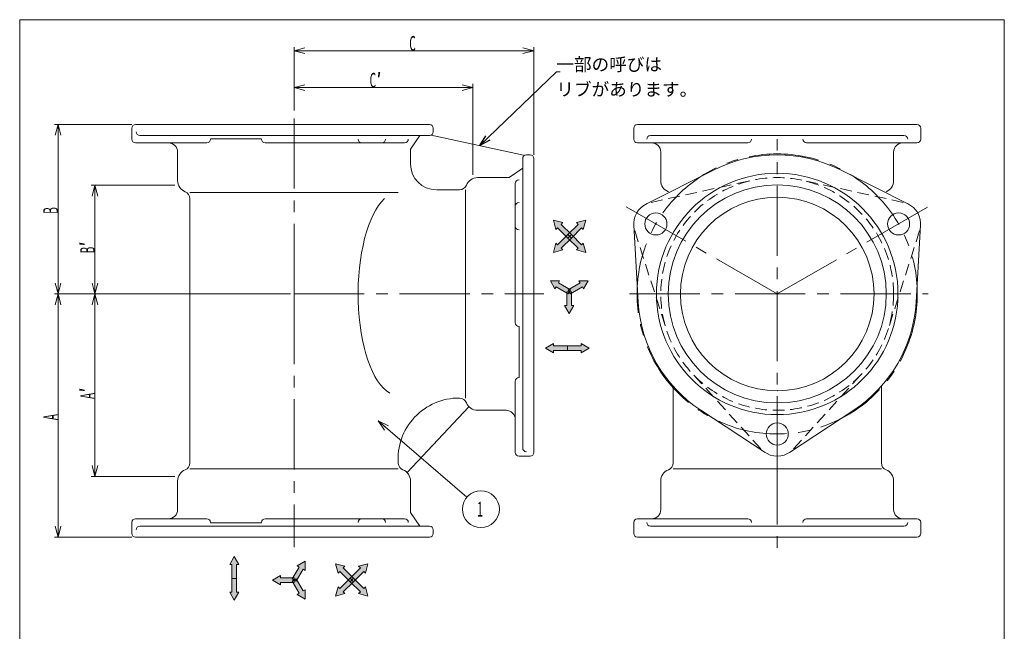
# Model space of a CAD drawing. Units: inches. Extents: x 1073 to 1624, y -192 to 548.
# Drawn here: x 1073 to 1607, y 216 to 548 of the extents above; entities that cross this region are included whole.
import ezdxf

# ---------------------------------------------------------------- set-up
doc = ezdxf.new("R2010")
doc.units = ezdxf.units.IN
doc.header["$LTSCALE"] = 2
doc.header["$MEASUREMENT"] = 0
doc.header["$PDMODE"] = 65
doc.header["$PDSIZE"] = 0.2
for name, pattern in [('CENTER2', [28.575, 19.05, -3.175, 3.175, -3.175]), ('DIVIDE', [1.25, 0.5, -0.25, 0, -0.25, 0, -0.25]), ('HIDDEN2', [4.7625, 3.175, -1.5875])]:
    doc.linetypes.add(name, pattern=pattern)
doc.layers.get('DEFPOINTS').update_dxf_attribs({"color": 3, "linetype": 'DIVIDE', "lineweight": 0})
doc.layers.add('1', color=7, linetype='Continuous', lineweight=0)
doc.layers.add('2', color=7, linetype='Continuous', lineweight=0)
doc.styles.add('DIMSTANDARD', font='MONOTXT.shx', dxfattribs={"width": 0.5, "bigfont": 'EXTFONT.shx'})
doc.styles.add('MTSTANDARD', font='MONOTXT.shx', dxfattribs={"bigfont": 'EXTFONT.shx'})
doc.styles.add('MTSTANDARD1', font='MONOTXT.shx', dxfattribs={"bigfont": 'EXTFONT.shx'})
doc.styles.add('MTSTANDARD4', font='MONOTXT.shx', dxfattribs={"width": 1.25, "bigfont": 'EXTFONT.shx'})
doc.styles.get("Standard").update_dxf_attribs({"font": 'MONOTXT.shx', "width": 0.8, "bigfont": 'EXTFONT.shx'})
doc.dimstyles.new('DIMSTYEX_1', dxfattribs={"dimscale": 2, "dimtxt": 3.584, "dimasz": 3, "dimexe": 1, "dimexo": 1, "dimgap": 0, "dimtad": 3, "dimdec": 3, "dimdsep": 46, "dimtxsty": 'DIMSTANDARD', "dimblk": 'OPEN30', "dimblk1": 'OPEN30', "dimblk2": 'OPEN30', "dimsah": 1, "dimcen": 0, "dimclrd": 1, "dimclre": 1, "dimclrt": 7, "dimadec": 3, "dimazin": 2, "dimtfac": 0.5, "dimtdec": 3, "dimtofl": 0, "dimtmove": 0, "dimatfit": 3, "dimfxl": 1, "dimtolj": 1, "dimtzin": 0, "dimlwd": -1, "dimlwe": -1, "dimarcsym": 0})
doc.dimstyles.new('DIMSTYEX_2', dxfattribs={"dimscale": 2, "dimtxt": 4, "dimasz": 3, "dimexe": 1, "dimexo": 1, "dimgap": 0, "dimtad": 3, "dimdec": 3, "dimdsep": 46, "dimtxsty": 'Standard', "dimblk": 'OPEN30', "dimcen": 0, "dimclrd": 1, "dimclre": 1, "dimclrt": 7, "dimadec": 3, "dimazin": 2, "dimtfac": 0.5, "dimtdec": 4, "dimtofl": 0, "dimtmove": 0, "dimatfit": 3, "dimldrblk": 'OPEN30', "dimfxl": 1, "dimtolj": 1, "dimtzin": 0, "dimlwd": -1, "dimlwe": -1, "dimarcsym": 0})
doc.dimstyles.new('DIMSTYEX_3', dxfattribs={"dimscale": 2, "dimtxt": 4, "dimasz": 3, "dimexe": 1, "dimexo": 1, "dimgap": 0, "dimtad": 3, "dimdec": 3, "dimdsep": 46, "dimtxsty": 'Standard', "dimblk": 'OPEN30', "dimcen": 0, "dimclrd": 3, "dimclre": 3, "dimclrt": 2, "dimadec": 3, "dimazin": 2, "dimtfac": 0.5, "dimtdec": 4, "dimtofl": 0, "dimtmove": 0, "dimatfit": 3, "dimldrblk": 'OPEN30', "dimfxl": 1, "dimtolj": 1, "dimtzin": 0, "dimlwd": -1, "dimlwe": -1, "dimarcsym": 0})

# ---------------------------------------------------------------- blocks, each defined once
blk = doc.blocks.new('_OPEN30')
at = {"color": 0, "linetype": 'ByBlock', "lineweight": -2}
for p, q in [((-1, 0.268), (0, 0)), ((-1, 0.268), (0, 0)), ((0, 0), (-1, -0.268)), ((0, 0), (-1, 0)), ((0, 0), (-1, -0.268)), ((0, 0), (-1, 0))]:
    blk.add_line(p, q, dxfattribs=at)
blk = doc.blocks.new('_D1')
at = {"layer": '1', "color": 1, "linetype": 'ByBlock'}
for p, q in [((1156.96, 458.31), (1111.61, 458.31)), ((1113.61, 399.31), (1113.61, 458.31)), ((1219.61, 399.31), (1111.61, 399.31))]:
    blk.add_line(p, q, dxfattribs=at)
at = {"layer": 'DEFPOINTS', "color": 1, "linetype": 'ByBlock'}
for p in [(1113.61, 458.31), (1158.96, 458.31), (1221.61, 399.31)]:
    blk.add_point(p, dxfattribs=at)
at = {"layer": '1', "color": 1, "linetype": 'ByBlock', "xscale": 5.908846518073233, "yscale": 5.908846518073233, "zscale": 5.908846518073233}
for p, rotation in [((1113.61, 458.31), 90), ((1113.61, 399.31), 270)]:
    blk.add_blockref('_OPEN30', p, dxfattribs=dict(at, rotation=rotation))
at = {"layer": '1', "color": 7, "linetype": 'Continuous', "insert": (1113.61, 421.31), "char_height": 8, "attachment_point": 7, "rotation": 90, "line_spacing_factor": 0.78125, "style": 'MTSTANDARD4'}
blk.add_mtext('{\\W0.5x;B}′', dxfattribs=at)
blk = doc.blocks.new('_D2')
at = {"layer": '1', "color": 1, "linetype": 'ByBlock'}
for p, q in [((1219.61, 399.31), (1111.61, 399.31)), ((1113.61, 399.31), (1113.61, 300.31)), ((1156.96, 300.31), (1111.61, 300.31))]:
    blk.add_line(p, q, dxfattribs=at)
at = {"layer": 'DEFPOINTS', "color": 1, "linetype": 'ByBlock'}
for p in [(1221.61, 399.31), (1113.61, 300.31), (1158.96, 300.31)]:
    blk.add_point(p, dxfattribs=at)
at = {"layer": '1', "color": 1, "linetype": 'ByBlock', "xscale": 5.908846518073233, "yscale": 5.908846518073233, "zscale": 5.908846518073233}
for p, rotation in [((1113.61, 399.31), 90), ((1113.61, 300.31), 270)]:
    blk.add_blockref('_OPEN30', p, dxfattribs=dict(at, rotation=rotation))
at = {"layer": '1', "color": 7, "linetype": 'Continuous', "insert": (1113.61, 342.31), "char_height": 8, "attachment_point": 7, "rotation": 90, "line_spacing_factor": 0.78125, "style": 'MTSTANDARD4'}
blk.add_mtext('{\\W0.5x;A}′', dxfattribs=at)
blk = doc.blocks.new('_D3')
at = {"layer": '1', "color": 1, "linetype": 'ByBlock'}
for p, q in [((1219.61, 399.31), (1091.61, 399.31)), ((1093.61, 399.31), (1093.61, 267.31)), ((1133.61, 267.31), (1091.61, 267.31))]:
    blk.add_line(p, q, dxfattribs=at)
at = {"layer": 'DEFPOINTS', "color": 1, "linetype": 'ByBlock'}
for p in [(1221.61, 399.31), (1093.61, 267.31), (1135.61, 267.31)]:
    blk.add_point(p, dxfattribs=at)
at = {"layer": '1', "color": 1, "linetype": 'ByBlock', "xscale": 5.908846518073233, "yscale": 5.908846518073233, "zscale": 5.908846518073233}
for p, rotation in [((1093.61, 399.31), 90), ((1093.61, 267.31), 270)]:
    blk.add_blockref('_OPEN30', p, dxfattribs=dict(at, rotation=rotation))
at = {"layer": '1', "color": 7, "linetype": 'Continuous', "insert": (1093.61, 330.81), "char_height": 8, "attachment_point": 7, "rotation": 90, "line_spacing_factor": 0.78125, "style": 'MTSTANDARD4'}
blk.add_mtext('{\\W0.5x;A}', dxfattribs=at)
blk = doc.blocks.new('_D4')
at = {"layer": '1', "color": 1, "linetype": 'ByBlock'}
for p, q in [((1133.61, 491.31), (1091.61, 491.31)), ((1093.61, 399.31), (1093.61, 491.31)), ((1219.61, 399.31), (1091.61, 399.31))]:
    blk.add_line(p, q, dxfattribs=at)
at = {"layer": 'DEFPOINTS', "color": 1, "linetype": 'ByBlock'}
for p in [(1093.61, 491.31), (1135.61, 491.31), (1221.61, 399.31)]:
    blk.add_point(p, dxfattribs=at)
at = {"layer": '1', "color": 1, "linetype": 'ByBlock', "xscale": 5.908846518073233, "yscale": 5.908846518073233, "zscale": 5.908846518073233}
for p, rotation in [((1093.61, 491.31), 90), ((1093.61, 399.31), 270)]:
    blk.add_blockref('_OPEN30', p, dxfattribs=dict(at, rotation=rotation))
at = {"layer": '1', "color": 7, "linetype": 'Continuous', "insert": (1093.61, 442.81), "char_height": 8, "attachment_point": 7, "rotation": 90, "line_spacing_factor": 0.78125, "style": 'MTSTANDARD4'}
blk.add_mtext('{\\W0.5x;B}', dxfattribs=at)
blk = doc.blocks.new('_D5')
at = {"layer": '1', "color": 1, "linetype": 'ByBlock'}
for p, q in [((1221.61, 498.81), (1221.61, 513.31)), ((1318.61, 463.96), (1318.61, 513.31)), ((1221.61, 511.31), (1318.61, 511.31))]:
    blk.add_line(p, q, dxfattribs=at)
at = {"layer": 'DEFPOINTS', "color": 1, "linetype": 'ByBlock'}
for p in [(1318.61, 511.31), (1221.61, 496.81), (1318.61, 461.96)]:
    blk.add_point(p, dxfattribs=at)
at = {"layer": '1', "color": 1, "linetype": 'ByBlock', "xscale": 5.908846518073233, "yscale": 5.908846518073233, "zscale": 5.908846518073233, "rotation": 180}
blk.add_blockref('_OPEN30', (1221.61, 511.31), dxfattribs=at)
at = {"layer": '1', "color": 1, "linetype": 'ByBlock', "xscale": 5.908846518073233, "yscale": 5.908846518073233, "zscale": 5.908846518073233}
blk.add_blockref('_OPEN30', (1318.61, 511.31), dxfattribs=at)
at = {"layer": '1', "color": 7, "linetype": 'Continuous', "insert": (1262.61, 511.31), "char_height": 8, "attachment_point": 7, "line_spacing_factor": 0.78125, "style": 'MTSTANDARD4'}
blk.add_mtext('{\\W0.5x;C}′', dxfattribs=at)
blk = doc.blocks.new('_D6')
at = {"layer": '1', "color": 1, "linetype": 'ByBlock'}
for p, q in [((1221.61, 498.81), (1221.61, 533.31)), ((1221.61, 531.31), (1351.61, 531.31)), ((1351.61, 474.81), (1351.61, 533.31))]:
    blk.add_line(p, q, dxfattribs=at)
at = {"layer": 'DEFPOINTS', "color": 1, "linetype": 'ByBlock'}
for p in [(1351.61, 531.31), (1221.61, 496.81), (1351.61, 472.81)]:
    blk.add_point(p, dxfattribs=at)
at = {"layer": '1', "color": 1, "linetype": 'ByBlock', "xscale": 5.908846518073233, "yscale": 5.908846518073233, "zscale": 5.908846518073233, "rotation": 180}
blk.add_blockref('_OPEN30', (1221.61, 531.31), dxfattribs=at)
at = {"layer": '1', "color": 1, "linetype": 'ByBlock', "xscale": 5.908846518073233, "yscale": 5.908846518073233, "zscale": 5.908846518073233}
blk.add_blockref('_OPEN30', (1351.61, 531.31), dxfattribs=at)
at = {"layer": '1', "color": 7, "linetype": 'Continuous', "insert": (1284.11, 531.31), "char_height": 8, "attachment_point": 7, "line_spacing_factor": 0.78125, "style": 'MTSTANDARD4'}
blk.add_mtext('{\\W0.5x;C}', dxfattribs=at)
blk = doc.blocks.new('BALN0')
at = {"layer": '1', "color": 1, "linetype": 'ByBlock'}
blk.add_circle((55.73, -47.95), 10, dxfattribs=at)
at = {"layer": '1', "color": 7, "linetype": 'Continuous', "insert": (53.73, -51.95), "char_height": 8, "attachment_point": 7, "line_spacing_factor": 0.78125, "style": 'MTSTANDARD'}
blk.add_mtext('{\\W0.5x;1}', dxfattribs=at)
at = {"layer": '1', "color": 1, "linetype": 'ByBlock'}
blk.add_leader([(0, 0), (48.15, -41.43)], dimstyle='DIMSTYEX_2', override={"dimclrd": 0}, dxfattribs=at)

msp = doc.modelspace()

# ---------------------------------------------------------------- hatches: boundary and pattern name
at = {"layer": '1', "linetype": 'Continuous'}
for points in [[(1362.2788, 439.3724), (1363.6376, 434.3013), (1364.5657, 435.2294), (1370.1341, 429.6609), (1371.9903, 431.5171), (1366.4218, 437.0855), (1367.3499, 438.0136)], [(1379.8456, 439.3724), (1378.4868, 434.3013), (1377.5587, 435.2294), (1371.9903, 429.6609), (1370.1341, 431.5171), (1375.7026, 437.0855), (1374.7745, 438.0136)], [(1362.2788, 421.8056), (1367.3499, 423.1644), (1366.4218, 424.0925), (1371.9903, 429.6609), (1370.1341, 431.5171), (1364.5657, 425.9486), (1363.6376, 426.8767)], [(1379.8456, 421.8056), (1374.7745, 423.1644), (1375.7026, 424.0925), (1370.1341, 429.6609), (1371.9903, 431.5171), (1377.5587, 425.9486), (1378.4868, 426.8767)], [(1360.6065, 406.3671), (1363.1065, 402.037), (1363.7315, 403.1195), (1370.2266, 399.3695), (1371.4766, 401.5346), (1364.9815, 405.2846), (1365.6065, 406.3671)], [(1381.0968, 406.3671), (1376.0968, 406.3671), (1376.7218, 405.2846), (1370.2266, 401.5346), (1371.4766, 399.3695), (1377.9718, 403.1195), (1378.5968, 402.037)], [(1370.8516, 388.6219), (1373.3516, 392.9521), (1372.1016, 392.9521), (1372.1016, 400.4521), (1369.6016, 400.4521), (1369.6016, 392.9521), (1368.3516, 392.9521)], [(1358.023, 369.8754), (1362.3531, 372.3754), (1362.3531, 371.1254), (1369.8531, 371.1254), (1369.8531, 368.6254), (1362.3531, 368.6254), (1362.3531, 367.3754)], [(1381.6832, 369.8754), (1377.3531, 372.3754), (1377.3531, 371.1254), (1369.8531, 371.1254), (1369.8531, 368.6254), (1377.3531, 368.6254), (1377.3531, 367.3754)], [(1189.1882, 256.7478), (1191.6882, 252.4176), (1190.4382, 252.4176), (1190.4382, 244.9176), (1187.9382, 244.9176), (1187.9382, 252.4176), (1186.6882, 252.4176)], [(1227.6169, 254.2295), (1223.2868, 251.7295), (1224.3693, 251.1045), (1220.6193, 244.6093), (1222.7844, 243.3593), (1226.5344, 249.8545), (1227.6169, 249.2295)], [(1244.1308, 252.8578), (1245.4896, 247.7867), (1246.4177, 248.7148), (1251.9862, 243.1463), (1253.8423, 245.0025), (1248.2738, 250.571), (1249.2019, 251.499)], [(1261.6977, 252.8578), (1260.3389, 247.7867), (1259.4108, 248.7148), (1253.8423, 243.1463), (1251.9862, 245.0025), (1257.5546, 250.571), (1256.6265, 251.499)], [(1209.8717, 243.9843), (1214.2018, 241.4843), (1214.2018, 242.7343), (1221.7018, 242.7343), (1221.7018, 245.2343), (1214.2018, 245.2343), (1214.2018, 246.4843)], [(1189.1882, 233.0875), (1191.6882, 237.4176), (1190.4382, 237.4176), (1190.4382, 244.9176), (1187.9382, 244.9176), (1187.9382, 237.4176), (1186.6882, 237.4176)], [(1227.6169, 233.7391), (1227.6169, 238.7391), (1226.5344, 238.1141), (1222.7844, 244.6093), (1220.6193, 243.3593), (1224.3693, 236.8641), (1223.2868, 236.2391)], [(1244.1308, 235.291), (1249.2019, 236.6498), (1248.2738, 237.5779), (1253.8423, 243.1463), (1251.9862, 245.0025), (1246.4177, 239.434), (1245.4896, 240.3621)], [(1261.6977, 235.291), (1256.6265, 236.6498), (1257.5546, 237.5779), (1251.9862, 243.1463), (1253.8423, 245.0025), (1259.4108, 239.434), (1260.3389, 240.3621)]]:
    msp.add_hatch(color=7, dxfattribs=at).paths.add_polyline_path(points, flags=0)

# ---------------------------------------------------------------- linework, layer by layer
at = {"layer": '1', "color": 7, "linetype": 'Continuous'}
for p, q in [((1072.8054, 548.1671), (1606.8054, 548.1671)), ((1072.8054, -191.8329), (1072.8054, 548.1671)), ((1606.8054, 548.1671), (1606.8054, -191.8329)), ((1133.6075, 489.3075), (1133.6075, 483.3075)), ((1405.8164, 489.3075), (1405.8164, 483.3075)), ((1561.4522, 489.3075), (1561.4522, 483.3075)), ((1135.6075, 481.3075), (1174.2786, 481.3075)), ((1203.9271, 483.4775), (1176.2786, 483.4775)), ((1281.564, 481.3075), (1205.9271, 481.3075)), ((1284.7575, 477.9776), (1289.89, 485.3075)), ((1346.0958, 474.7018), (1296.0406, 485.5385)), ((1407.8164, 481.3075), (1467.6715, 481.3075)), ((1483.6343, 485.3075), (1414.8694, 485.3075)), ((1483.6343, 485.3075), (1552.3992, 485.3075)), ((1559.4522, 481.3075), (1499.5972, 481.3075)), ((1338.2776, 462.4575), (1345.6075, 467.59)), ((1412.43, 448.0307), (1449.7452, 466.7744)), ((1554.8386, 448.0307), (1517.5234, 466.7744)), ((1341.6075, 459.264), (1341.6075, 383.6271)), ((1165.1075, 454.3075), (1278.1075, 454.3075)), ((1314.6075, 342.8075), (1314.6075, 455.8075)), ((1363.6376, 434.3013), (1362.2788, 439.3724)), ((1362.2788, 439.3724), (1367.3499, 438.0136)), ((1367.3499, 438.0136), (1366.4218, 437.0855)), ((1379.8456, 439.3724), (1374.7745, 438.0136)), ((1374.7745, 438.0136), (1375.7026, 437.0855)), ((1378.4868, 434.3013), (1379.8456, 439.3724)), ((1363.6376, 434.3013), (1364.5657, 435.2294)), ((1364.5657, 435.2294), (1370.1341, 429.6609)), ((1366.4218, 437.0855), (1371.9903, 431.5171)), ((1375.7026, 437.0855), (1370.1341, 431.5171)), ((1377.5587, 435.2294), (1371.9903, 429.6609)), ((1378.4868, 434.3013), (1377.5587, 435.2294)), ((1405.8366, 436.6106), (1408.2617, 394.9229)), ((1561.432, 436.6106), (1559.0069, 394.9229)), ((1364.5657, 425.9486), (1370.1341, 431.5171)), ((1366.4218, 424.0925), (1371.9903, 429.6609)), ((1370.1341, 429.6609), (1371.9903, 431.5171)), ((1370.1341, 429.6609), (1371.9903, 431.5171)), ((1371.9903, 429.6609), (1370.1341, 431.5171)), ((1371.9903, 429.6609), (1370.1341, 431.5171)), ((1375.7026, 424.0925), (1370.1341, 429.6609)), ((1377.5587, 425.9486), (1371.9903, 431.5171)), ((1362.2788, 421.8056), (1363.6376, 426.8767)), ((1367.3499, 423.1644), (1362.2788, 421.8056)), ((1363.6376, 426.8767), (1364.5657, 425.9486)), ((1367.3499, 423.1644), (1366.4218, 424.0925)), ((1374.7745, 423.1644), (1375.7026, 424.0925)), ((1374.7745, 423.1644), (1379.8456, 421.8056)), ((1378.4868, 426.8767), (1377.5587, 425.9486)), ((1379.8456, 421.8056), (1378.4868, 426.8767)), ((1363.1065, 402.037), (1360.6065, 406.3671)), ((1360.6065, 406.3671), (1365.6065, 406.3671)), ((1365.6065, 406.3671), (1364.9815, 405.2846)), ((1376.0968, 406.3671), (1381.0968, 406.3671)), ((1376.0968, 406.3671), (1376.7218, 405.2846)), ((1381.0968, 406.3671), (1378.5968, 402.037)), ((1363.1065, 402.037), (1363.7315, 403.1195)), ((1363.7315, 403.1195), (1370.2266, 399.3695)), ((1364.9815, 405.2846), (1371.4766, 401.5346)), ((1376.7218, 405.2846), (1370.2266, 401.5346)), ((1370.2266, 401.5346), (1371.4766, 399.3695)), ((1370.2266, 399.3695), (1371.4766, 401.5346)), ((1377.9718, 403.1195), (1371.4766, 399.3695)), ((1378.5968, 402.037), (1377.9718, 403.1195)), ((1369.6016, 392.9521), (1369.6016, 400.4521)), ((1372.1016, 400.4521), (1369.6016, 400.4521)), ((1372.1016, 392.9521), (1372.1016, 400.4521)), ((1370.8516, 388.6219), (1368.3516, 392.9521)), ((1368.3516, 392.9521), (1369.6016, 392.9521)), ((1373.3516, 392.9521), (1370.8516, 388.6219)), ((1373.3516, 392.9521), (1372.1016, 392.9521)), ((1343.7775, 381.6271), (1343.7775, 353.9786)), ((1362.3531, 372.3754), (1358.023, 369.8754)), ((1358.023, 369.8754), (1362.3531, 367.3754)), ((1362.3531, 372.3754), (1362.3531, 371.1254)), ((1362.3531, 371.1254), (1369.8531, 371.1254)), ((1362.3531, 367.3754), (1362.3531, 368.6254)), ((1362.3531, 368.6254), (1369.8531, 368.6254)), ((1377.3531, 371.1254), (1369.8531, 371.1254)), ((1369.8531, 371.1254), (1369.8531, 368.6254)), ((1369.8531, 371.1254), (1369.8531, 368.6254)), ((1377.3531, 368.6254), (1369.8531, 368.6254)), ((1377.3531, 372.3754), (1381.6832, 369.8754)), ((1377.3531, 372.3754), (1377.3531, 371.1254)), ((1381.6832, 369.8754), (1377.3531, 367.3754)), ((1377.3531, 367.3754), (1377.3531, 368.6254)), ((1341.6075, 313.3075), (1341.6075, 351.9786)), ((1282.9151, 302.3416), (1316.45, 338.1235)), ((1477.0409, 313.2812), (1442.1508, 336.2253)), ((1490.2277, 313.2812), (1525.1178, 336.2253)), ((1349.6075, 311.3075), (1343.6075, 311.3075)), ((1165.1075, 304.3075), (1278.1075, 304.3075)), ((1540.1343, 304.3075), (1427.1343, 304.3075)), ((1284.7575, 280.6375), (1289.89, 273.3075)), ((1133.6075, 269.3075), (1133.6075, 275.3075)), ((1135.6075, 277.3075), (1174.2786, 277.3075)), ((1203.9271, 275.1376), (1176.2786, 275.1376)), ((1281.564, 277.3075), (1205.9271, 277.3075)), ((1405.8164, 269.3075), (1405.8164, 275.3075)), ((1407.8164, 277.3075), (1467.6715, 277.3075)), ((1483.6343, 273.3075), (1414.8694, 273.3075)), ((1483.6343, 273.3075), (1552.3992, 273.3075)), ((1559.4522, 277.3075), (1499.5972, 277.3075)), ((1561.4522, 269.3075), (1561.4522, 275.3075)), ((1189.1882, 256.7478), (1186.6882, 252.4176)), ((1191.6882, 252.4176), (1189.1882, 256.7478)), ((1186.6882, 252.4176), (1187.9382, 252.4176)), ((1187.9382, 252.4176), (1187.9382, 244.9176)), ((1191.6882, 252.4176), (1190.4382, 252.4176)), ((1190.4382, 252.4176), (1190.4382, 244.9176)), ((1224.3693, 251.1045), (1220.6193, 244.6093)), ((1223.2868, 251.7295), (1227.6169, 254.2295)), ((1223.2868, 251.7295), (1224.3693, 251.1045)), ((1227.6169, 254.2295), (1227.6169, 249.2295)), ((1245.4896, 247.7867), (1244.1308, 252.8578)), ((1244.1308, 252.8578), (1249.2019, 251.499)), ((1249.2019, 251.499), (1248.2738, 250.571)), ((1261.6977, 252.8578), (1256.6265, 251.499)), ((1256.6265, 251.499), (1257.5546, 250.571)), ((1260.3389, 247.7867), (1261.6977, 252.8578)), ((1209.8717, 243.9843), (1214.2018, 246.4843)), ((1214.2018, 246.4843), (1214.2018, 245.2343)), ((1226.5344, 249.8545), (1222.7844, 243.3593)), ((1227.6169, 249.2295), (1226.5344, 249.8545)), ((1245.4896, 247.7867), (1246.4177, 248.7148)), ((1246.4177, 248.7148), (1251.9862, 243.1463)), ((1248.2738, 250.571), (1253.8423, 245.0025)), ((1257.5546, 250.571), (1251.9862, 245.0025)), ((1259.4108, 248.7148), (1253.8423, 243.1463)), ((1260.3389, 247.7867), (1259.4108, 248.7148)), ((1187.9382, 237.4176), (1187.9382, 244.9176)), ((1190.4382, 244.9176), (1187.9382, 244.9176)), ((1190.4382, 244.9176), (1187.9382, 244.9176)), ((1190.4382, 237.4176), (1190.4382, 244.9176)), ((1214.2018, 241.4843), (1209.8717, 243.9843)), ((1214.2018, 245.2343), (1221.7018, 245.2343)), ((1214.2018, 241.4843), (1214.2018, 242.7343)), ((1214.2018, 242.7343), (1221.7018, 242.7343)), ((1222.7844, 244.6093), (1220.6193, 243.3593)), ((1220.6193, 244.6093), (1222.7844, 243.3593)), ((1224.3693, 236.8641), (1220.6193, 243.3593)), ((1221.7018, 242.7343), (1221.7018, 245.2343)), ((1226.5344, 238.1141), (1222.7844, 244.6093)), ((1244.1308, 235.291), (1245.4896, 240.3621)), ((1245.4896, 240.3621), (1246.4177, 239.434)), ((1246.4177, 239.434), (1251.9862, 245.0025)), ((1248.2738, 237.5779), (1253.8423, 243.1463)), ((1251.9862, 243.1463), (1253.8423, 245.0025)), ((1251.9862, 243.1463), (1253.8423, 245.0025)), ((1253.8423, 243.1463), (1251.9862, 245.0025)), ((1253.8423, 243.1463), (1251.9862, 245.0025)), ((1257.5546, 237.5779), (1251.9862, 243.1463)), ((1259.4108, 239.434), (1253.8423, 245.0025)), ((1260.3389, 240.3621), (1259.4108, 239.434)), ((1261.6977, 235.291), (1260.3389, 240.3621)), ((1189.1882, 233.0875), (1186.6882, 237.4176)), ((1186.6882, 237.4176), (1187.9382, 237.4176)), ((1191.6882, 237.4176), (1189.1882, 233.0875)), ((1191.6882, 237.4176), (1190.4382, 237.4176)), ((1223.2868, 236.2391), (1224.3693, 236.8641)), ((1227.6169, 233.7391), (1223.2868, 236.2391)), ((1227.6169, 238.7391), (1226.5344, 238.1141)), ((1227.6169, 238.7391), (1227.6169, 233.7391)), ((1249.2019, 236.6498), (1244.1308, 235.291)), ((1249.2019, 236.6498), (1248.2738, 237.5779)), ((1256.6265, 236.6498), (1257.5546, 237.5779)), ((1256.6265, 236.6498), (1261.6977, 235.291))]:
    msp.add_line(p, q, dxfattribs=at)
at = {"layer": '1', "color": 7, "linetype": 'CENTER2'}
for p, q in [((1483.6343, 305.6534), (1483.6343, 483.2919)), ((1483.6343, 399.3075), (1401.6443, 446.6445)), ((1565.2133, 446.4072), (1483.6343, 399.3075)), ((1403.6203, 399.3075), (1565.5423, 399.3075))]:
    msp.add_line(p, q, dxfattribs=at)
at = {"layer": '1', "color": 7, "linetype": 'HIDDEN2'}
for p, q in [((1415.2598, 449.032), (1470.1803, 461.0077)), ((1552.0088, 449.032), (1497.0883, 461.0077)), ((1406.3844, 433.6593), (1423.4734, 380.109)), ((1560.8843, 433.6593), (1543.7952, 380.109)), ((1474.7589, 315.2312), (1436.9274, 356.8059)), ((1492.5097, 315.2312), (1530.3412, 356.8059))]:
    msp.add_line(p, q, dxfattribs=at)
at = {"layer": '1', "color": 7, "linetype": 'CENTER2'}
msp.add_circle((1483.6343, 399.3075), 76, dxfattribs=at)
at = {"layer": '1', "color": 7, "linetype": 'Continuous'}
for centre, radius in [((1483.6343, 399.3075), 65.5), ((1483.6343, 399.3075), 59.15), ((1483.6343, 399.3075), 52.5), ((1417.8164, 437.3075), 6), ((1549.4522, 437.3075), 6), ((1483.6343, 323.3075), 6)]:
    msp.add_circle(centre, radius, dxfattribs=at)
at = {"layer": '1', "color": 7, "linetype": 'HIDDEN2'}
msp.add_circle((1483.6343, 399.3075), 63.15, dxfattribs=at)
at = {"layer": '1', "color": 7, "linetype": 'Continuous'}
for centre, radius, start, end in [((1135.6075, 489.3075), 2, 90, 180), ((1295.1075, 489.3075), 2, 0, 90), ((1407.8164, 489.3075), 2, 90, 180), ((1559.4522, 489.3075), 2, 0, 90), ((1135.6075, 483.3075), 2, 180, 270), ((1153.4575, 476.3075), 5, 0, 90), ((1174.2786, 483.3075), 2, 270, 0), ((1205.9271, 483.3075), 2, 180, 270), ((1258.3435, 483.3075), 2, 180, 270), ((1269.2401, 483.3075), 2, 270, 0), ((1281.564, 483.3075), 2, 270, 0), ((1407.8164, 483.3075), 2, 180, 270), ((1414.8694, 483.3075), 2, 90, 180), ((1415.4843, 476.3075), 5, 0, 90), ((1467.6715, 483.3075), 2, 270, 0), ((1499.5972, 483.3075), 2, 180, 270), ((1551.7843, 476.3075), 5, 90, 180), ((1552.3992, 483.3075), 2, 0, 90), ((1559.4522, 483.3075), 2, 270, 0), ((1349.6075, 472.8075), 2, 0, 90), ((1483.6343, 399.3075), 75.5, 63.329318, 116.670682), ((1298.7575, 469.8075), 14, 180, 270), ((1164.9575, 460.8075), 6.5, 180, 248.489812), ((1321.1075, 455.9575), 6.5, 90, 158.489812), ((1343.6075, 459.264), 2, 90, 180), ((1426.9843, 460.8075), 6.5, 180, 248.489812), ((1540.2843, 460.8075), 6.5, 291.510188, 0), ((1161.1075, 451.0388), 4, 0, 68.489812), ((1311.3388, 459.8075), 4, 270, 338.489812), ((1343.6075, 446.94), 2, 90, 180), ((1417.8164, 437.3075), 12, 113.38214, 186.61786), ((1549.4522, 437.3075), 12, 353.38214, 66.61786), ((1343.6075, 436.0434), 2, 180, 270), ((1483.6343, 399.3075), 75.5, 183.329318, 236.670682), ((1483.6343, 399.3075), 75.5, 303.329318, 356.670682), ((1343.6075, 383.6271), 2, 180, 270), ((1343.6075, 351.9786), 2, 90, 180), ((1311.0214, 309.8093), 33, 89.372893, 184.41622), ((1311.3388, 338.8075), 4, 21.510188, 89.372893), ((1321.1075, 342.6575), 6.5, 201.510188, 270), ((1336.6075, 331.1575), 5, 0, 90), ((1343.6075, 313.3075), 2, 180, 270), ((1349.6075, 313.3075), 2, 270, 0), ((1483.6343, 323.3075), 12, 233.38214, 306.61786), ((1161.1075, 307.5762), 4, 291.510188, 0), ((1282.1075, 307.5762), 4, 184.41622, 248.489812), ((1423.1343, 307.5762), 4, 291.510188, 0), ((1544.1343, 307.5762), 4, 180, 248.489812), ((1164.9575, 297.8075), 6.5, 111.510188, 180), ((1278.2575, 297.8075), 6.5, 0, 68.489812), ((1426.9843, 297.8075), 6.5, 111.510188, 180), ((1540.2843, 297.8075), 6.5, 0, 68.489812), ((1153.4575, 282.3075), 5, 270, 360), ((1415.4843, 282.3075), 5, 270, 0), ((1551.7843, 282.3075), 5, 180, 270), ((1135.6075, 275.3075), 2, 90, 180), ((1174.2786, 275.3075), 2, 0, 90), ((1205.9271, 275.3075), 2, 90, 180), ((1258.3435, 275.3075), 2, 90, 180), ((1269.2401, 275.3075), 2, 0, 90), ((1281.564, 275.3075), 2, 0, 90), ((1407.8164, 275.3075), 2, 90, 180), ((1414.8694, 275.3075), 2, 180, 270), ((1467.6715, 275.3075), 2, 0, 90), ((1499.5972, 275.3075), 2, 90, 180), ((1552.3992, 275.3075), 2, 270, 0), ((1559.4522, 275.3075), 2, 0, 90), ((1135.6075, 269.3075), 2, 180, 270), ((1295.1075, 269.3075), 2, 270, 0), ((1407.8164, 269.3075), 2, 180, 270), ((1559.4522, 269.3075), 2, 270, 360)]:
    msp.add_arc(centre, radius, start, end, dxfattribs=at)
msp.add_ellipse((1278.1075, 399.3075), major_axis=(0, 55), ratio=0.39571069, start_param=0.34649414, end_param=2.92984709, dxfattribs=at)
for p in [(1417.8164, 437.3075), (1549.4522, 437.3075), (1483.6343, 399.3075), (1483.6343, 346.8075), (1483.6343, 333.8075), (1483.6343, 323.3075), (1483.6343, 311.3075)]:
    msp.add_point(p, dxfattribs=at)
at = {"layer": '2', "color": 7, "linetype": 'CENTER2'}
for p, q in [((1221.6075, 399.3075), (1221.6075, 496.8075)), ((1221.6075, 399.3075), (1357.1075, 399.3075)), ((1221.6075, 399.3075), (1221.6075, 261.8075)), ((1483.6343, 312.3075), (1483.6343, 260.5868))]:
    msp.add_line(p, q, dxfattribs=at)
at = {"layer": '2', "color": 7, "linetype": 'Continuous'}
for p, q in [((1221.6075, 491.3075), (1135.6075, 491.3075)), ((1221.6075, 491.3075), (1295.1075, 491.3075)), ((1483.6343, 491.3075), (1407.8164, 491.3075)), ((1483.6343, 491.3075), (1559.4522, 491.3075)), ((1297.1075, 489.3075), (1297.1075, 487.3075)), ((1137.976, 485.3075), (1295.1075, 485.3075)), ((1158.4575, 460.8075), (1158.4575, 476.3075)), ((1284.7575, 469.8075), (1284.7575, 477.9776)), ((1420.4843, 460.8075), (1420.4843, 476.3075)), ((1546.7843, 460.8075), (1546.7843, 476.3075)), ((1345.6075, 315.676), (1345.6075, 472.8075)), ((1349.6075, 474.8075), (1347.6075, 474.8075)), ((1351.6075, 399.3075), (1351.6075, 472.8075)), ((1321.1075, 462.4575), (1338.2776, 462.4575)), ((1299.1075, 455.8075), (1311.3388, 455.8075)), ((1165.1075, 399.3075), (1165.1075, 451.0388)), ((1165.1075, 399.3075), (1165.1075, 307.5762)), ((1351.6075, 399.3075), (1351.6075, 313.3075)), ((1427.1343, 349.2276), (1427.1343, 307.5762)), ((1540.1343, 349.2276), (1540.1343, 307.5762)), ((1321.1075, 336.1575), (1336.6075, 336.1575)), ((1158.4575, 297.8075), (1158.4575, 282.3075)), ((1284.7575, 297.8075), (1284.7575, 280.6375)), ((1420.4843, 297.8075), (1420.4843, 282.3075)), ((1546.7843, 297.8075), (1546.7843, 282.3075)), ((1137.976, 273.3075), (1295.1075, 273.3075)), ((1221.6075, 267.3075), (1135.6075, 267.3075)), ((1221.6075, 267.3075), (1295.1075, 267.3075)), ((1297.1075, 269.3075), (1297.1075, 271.3075)), ((1483.6343, 267.3075), (1407.8164, 267.3075)), ((1483.6343, 267.3075), (1559.4522, 267.3075))]:
    msp.add_line(p, q, dxfattribs=at)
for centre, start, end in [((1137.976, 487.3075), 180, 270), ((1295.1075, 487.3075), 270, 0), ((1347.6075, 472.8075), 90, 180), ((1347.6075, 315.676), 180, 270), ((1137.976, 271.3075), 90, 180), ((1295.1075, 271.3075), 0, 90)]:
    msp.add_arc(centre, 2, start, end, dxfattribs=at)

# ---------------------------------------------------------------- block references
at = {"layer": '1', "color": 1, "linetype": 'ByBlock'}
msp.add_blockref('BALN0', (1267.231, 330.4438), dxfattribs=at)

# ---------------------------------------------------------------- texts
at = {"layer": '1', "color": 2, "linetype": 'Continuous', "insert": (1363.8692, 506.8465), "char_height": 7, "attachment_point": 7, "line_spacing_factor": 1.160714, "style": 'MTSTANDARD1'}
msp.add_mtext('{\\fＭＳ ゴシック|b0|i0|c128|p49;\\W1.0;一部の呼びは\\Pリブがあります。}', dxfattribs=at)

# ---------------------------------------------------------------- dimensions: what is measured, and where the dimension line sits
at = {"layer": '1', "color": 1, "linetype": 'ByBlock'}
for base, p2, text, picture, middle in [((1351.6075, 531.3075), (1351.6075, 472.8075), 'C', '_D6', (1286.6075, 535.3075)), ((1318.6075, 511.3075), (1318.6075, 461.9575), 'C′', '_D5', (1270.1075, 515.3075))]:
    dim = msp.add_linear_dim(base=base, p1=(1221.6075, 496.8075), p2=p2, text=text, dimstyle='DIMSTYEX_1', override={"dimtxt": 3.584, "dimtxsty": 'DIMSTANDARD', "dimblk1": 'OPEN30', "dimblk2": 'OPEN30', "dimsah": 1, "dimtdec": 3}, dxfattribs=at)
    dim.commit()
    dim.dimension.update_dxf_attribs({"geometry": picture, "text_midpoint": middle, "dimtype": 160})
for base, p2, angle, text, picture, middle in [((1093.6075, 491.3075), (1135.6075, 491.3075), 90, 'B', '_D4', (1089.6075, 445.3075)), ((1113.6075, 458.3075), (1158.9575, 458.3075), 90, 'B′', '_D1', (1109.6075, 428.8075)), ((1093.6075, 267.3075), (1135.6075, 267.3075), 270, 'A', '_D3', (1089.6075, 333.3075)), ((1113.6075, 300.3075), (1158.9575, 300.3075), 270, 'A′', '_D2', (1109.6075, 349.8075))]:
    dim = msp.add_linear_dim(base=base, p1=(1221.6075, 399.3075), p2=p2, angle=angle, text=text, dimstyle='DIMSTYEX_1', override={"dimtxt": 3.584, "dimtxsty": 'DIMSTANDARD', "dimblk1": 'OPEN30', "dimblk2": 'OPEN30', "dimsah": 1, "dimtdec": 3}, dxfattribs=at)
    dim.commit()
    dim.dimension.update_dxf_attribs({"geometry": picture, "text_midpoint": middle, "dimtype": 160})

# ---------------------------------------------------------------- leaders
at = {"layer": '1', "color": 3, "linetype": 'ByBlock', "annotation_type": 0, "has_hookline": 1, "hookline_direction": 0}
msp.add_leader([(1322.3901, 479.834), (1363.8692, 519.8465), (1364.8692, 519.8465)], dimstyle='DIMSTYEX_3', override={"dimclrd": 0}, dxfattribs=at)

doc.saveas('drawing.dxf')
